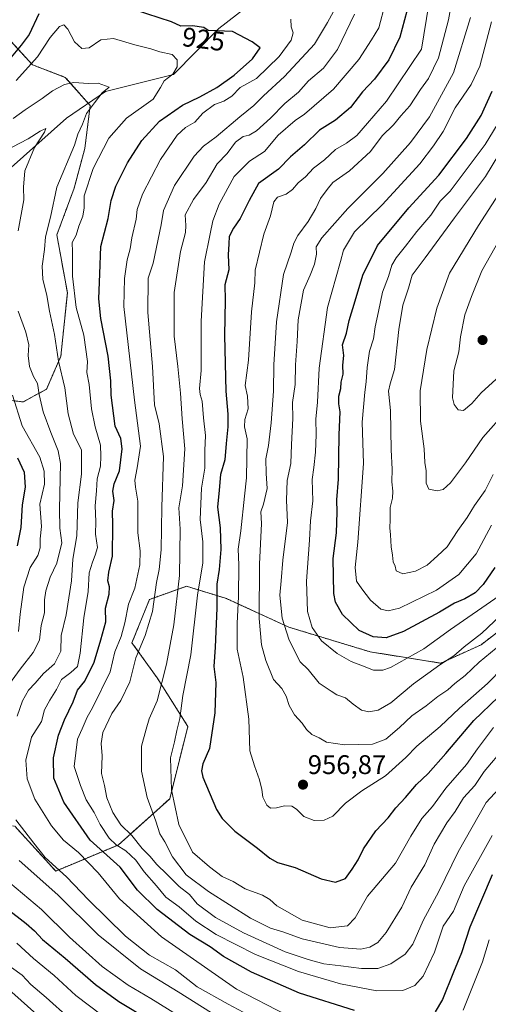
# Model space of a CAD drawing. Units: metres. Extents: x 668737 to 672182, y 4735122 to 4737520.
# Drawn here: x 671037 to 671211, y 4735313 to 4735679 of the extents above; entities that cross this region are included whole.
import ezdxf
from ezdxf.enums import TextEntityAlignment as Align

# ---------------------------------------------------------------- set-up
doc = ezdxf.new("R2010")
doc.units = ezdxf.units.M
doc.header["$MEASUREMENT"] = 0
doc.linetypes.add('TRAZOS', pattern=[0.75, 0.5, -0.25])
for name, color, linetype, lineweight in [('Arbolado forestal', 92, 'TRAZOS', 0), ('Arbolado forestal CxS', 92, 'Continuous', 0), ('Carátula', 7, 'Continuous', 5), ('Corriente natural lineal', 142, 'Continuous', 13), ('Curva de nivel maestra', 36, 'Continuous', 30), ('Curva de nivel normal', 36, 'Continuous', 0), ('Punto de cota en terreno', 7, 'Continuous', 0), ('Rótulo de curva de nivel directora', 19, 'Continuous', 0), ('Rótulo de punto de cota en terreno', 19, 'Continuous', 0)]:
    doc.layers.add(name, color=color, linetype=linetype, lineweight=lineweight)
doc.styles.add('Arial', font='txt', dxfattribs={"height": 0.2})

# ---------------------------------------------------------------- blocks, each defined once
blk = doc.blocks.new('*U153')
at = {"layer": 'Arbolado forestal CxS', "color": 92, "linetype": 'Continuous', "lineweight": 0}
for points in [[(671035.17, 4735378.87, 914.07), (671050.33, 4735362.23, 914), (671073.52, 4735371.9, 929.99), (671092.65, 4735389.07, 944.37), (671099.38, 4735415.98, 946.56), (671087.98, 4735434.02, 938.83), (671078.65, 4735447.05, 933.26), (671085.11, 4735463.15, 934.07), (671092.79, 4735465.89, 937.77), (671098.92, 4735468.07, 941.98), (671113.69, 4735463.48, 952.04), (671136.91, 4735452.83, 965.53), (671167.08, 4735443.68, 972.52), (671193.27, 4735439.47, 965.05), (671208.29, 4735446.33, 962.96), (671228.11, 4735461.62, 960.85)], [(671033.76, 4735670.47, 926.89), (671041.67, 4735661.84, 919.6), (671053.9, 4735657.17, 915.72), (671063.14, 4735646.68, 914.51), (671061.13, 4735630.73, 916.86), (671057.17, 4735615.98, 917.54), (671050.76, 4735598.61, 916.88), (671054.65, 4735577.13, 918.75), (671052.25, 4735553.54, 915.51), (671046.94, 4735541.29, 911.4), (671038.2, 4735536.55, 906.63), (671029.91, 4735537.54, 902)]]:
    blk.add_polyline3d(points, dxfattribs=at)
blk = doc.blocks.new('*U160')
at = {"layer": 'Curva de nivel normal', "color": 36, "linetype": 'Continuous', "lineweight": 0}
blk.add_polyline3d([(671030.6, 4735320.27, 885), (671046.8, 4735305.77, 885)], dxfattribs=at)
blk = doc.blocks.new('*U168')
at = {"layer": 'Curva de nivel normal', "color": 36, "linetype": 'Continuous', "lineweight": 0}
blk.add_polyline3d([(671035.85, 4735335.47, 895), (671042.05, 4735329.74, 895), (671049.76, 4735323.42, 895), (671057.79, 4735316.01, 895), (671067.4, 4735308.66, 895)], dxfattribs=at)
blk = doc.blocks.new('*U174')
at = {"layer": 'Curva de nivel normal', "color": 36, "linetype": 'Continuous', "lineweight": 0}
for points in [[(671034.3, 4735539.12, 905), (671037.86, 4735527.7, 905), (671044.44, 4735515.98, 905), (671046.02, 4735510.85, 905), (671046.13, 4735505.95, 905), (671044.47, 4735498.62, 905), (671045.07, 4735490.23, 905), (671044.52, 4735485.7, 905), (671044.51, 4735482.36, 905), (671043.74, 4735479.51, 905), (671040.89, 4735475.08, 905), (671038.55, 4735467.66, 905), (671037.13, 4735457.73, 905), (671036.56, 4735451.28, 905)], [(671033.34, 4735357.85, 905), (671045.08, 4735347.92, 905), (671055.46, 4735337.64, 905), (671067.55, 4735326.76, 905), (671077.23, 4735319.77, 905), (671085.59, 4735314.83, 905), (671099.01, 4735306.54, 905)]]:
    blk.add_polyline3d(points, dxfattribs=at)
blk = doc.blocks.new('*U181')
at = {"layer": 'Curva de nivel normal', "color": 36, "linetype": 'Continuous', "lineweight": 0}
blk.add_polyline3d([(671172.64, 4735684.45, 945), (671170.29, 4735675.54, 945), (671167.58, 4735671.1, 945), (671162.82, 4735663.79, 945), (671153.41, 4735652.75, 945), (671142.74, 4735643.46, 945), (671139.23, 4735641.17, 945), (671132.9, 4735635.72, 945), (671127.9, 4735629.59, 945), (671122.31, 4735625.96, 945), (671116.56, 4735620.32, 945), (671111, 4735610.09, 945), (671108.61, 4735603.88, 945), (671107.71, 4735599.01, 945), (671105.52, 4735588.66, 945), (671104.3, 4735566.54, 945), (671104.36, 4735548.22, 945), (671103.74, 4735541.5, 945), (671103.93, 4735539.31, 945), (671104.74, 4735536.78, 945), (671105.2, 4735530.58, 945), (671105.9, 4735524.05, 945), (671105.66, 4735518.51, 945), (671105.67, 4735511.94, 945), (671104.5, 4735504.47, 945), (671103.91, 4735492.89, 945), (671104.9, 4735484.52, 945), (671104.98, 4735476.71, 945), (671102.92, 4735464.69, 945), (671100.48, 4735442.55, 945), (671097.57, 4735427.4, 945), (671096.36, 4735418.86, 945), (671095.34, 4735414.51, 945), (671094.47, 4735410.26, 945), (671092.96, 4735404.28, 945), (671093.32, 4735392.44, 945), (671095.99, 4735379.49, 945), (671101.06, 4735369.3, 945), (671107.38, 4735363.82, 945), (671112.13, 4735360.21, 945), (671116.18, 4735358.4, 945), (671120.7, 4735355.61, 945), (671127.13, 4735353.21, 945), (671129.79, 4735351.71, 945), (671132.45, 4735349.35, 945), (671141.8, 4735343.99, 945), (671152.17, 4735341.14, 945), (671158.72, 4735341.86, 945), (671161.47, 4735344.78, 945), (671166.05, 4735352.89, 945), (671176.49, 4735365.12, 945), (671182.17, 4735375.16, 945), (671186.22, 4735381.75, 945), (671190.25, 4735386.27, 945), (671195.23, 4735393.05, 945), (671202.89, 4735401.81, 945), (671206.88, 4735407.69, 945), (671212.87, 4735415.55, 945)], dxfattribs=at)
blk = doc.blocks.new('*U187')
at = {"layer": 'Curva de nivel normal', "color": 36, "linetype": 'Continuous', "lineweight": 0}
blk.add_polyline3d([(671220.82, 4735623.05, 990), (671207.3, 4735602.09, 990), (671196.59, 4735584.36, 990), (671191.84, 4735571.39, 990), (671188.12, 4735556.06, 990), (671185.7, 4735540.73, 990), (671185.75, 4735529.4, 990), (671187.11, 4735519.06, 990), (671187.38, 4735514.02, 990), (671187.82, 4735510.9, 990), (671187.88, 4735506.4, 990), (671188.82, 4735504.17, 990), (671191.9, 4735503.53, 990), (671194.23, 4735504.01, 990), (671196.96, 4735506.52, 990), (671202.48, 4735513.9, 990), (671208.95, 4735523.39, 990), (671217.65, 4735533.24, 990)], dxfattribs=at)
blk = doc.blocks.new('*U194')
at = {"layer": 'Curva de nivel normal', "color": 36, "linetype": 'Continuous', "lineweight": 0}
for points in [[(671108.13, 4735309.54, 910), (671095.77, 4735317.39, 910), (671081.86, 4735325.88, 910), (671066.1, 4735338.49, 910), (671051.12, 4735353.44, 910), (671036.76, 4735366.16, 910)], [(671030.24, 4735427.74, 910), (671037.1, 4735437.24, 910), (671041.92, 4735443.41, 910), (671044.37, 4735448.07, 910), (671044.96, 4735453.45, 910), (671046.11, 4735458.21, 910), (671046.2, 4735462.98, 910), (671046.68, 4735466.36, 910), (671048.27, 4735471.4, 910), (671050.7, 4735476.59, 910), (671052.65, 4735484.17, 910), (671051.86, 4735489.59, 910), (671051.74, 4735496.73, 910), (671052.11, 4735513.7, 910), (671051.22, 4735518.39, 910), (671048.52, 4735525.16, 910), (671045.7, 4735532.9, 910), (671044.23, 4735539.28, 910), (671043.55, 4735543.38, 910), (671042.12, 4735546.02, 910), (671040.55, 4735549.74, 910), (671040.1, 4735553.77, 910), (671040.29, 4735557.82, 910), (671039.21, 4735562.46, 910), (671036.44, 4735570.33, 910)], [(671036.39, 4735600.15, 910), (671038.54, 4735611.67, 910), (671038.41, 4735616.41, 910), (671038.84, 4735622.42, 910), (671042.45, 4735631.16, 910), (671046.21, 4735636.84, 910), (671046.6, 4735638.13, 910), (671044.58, 4735637.22, 910), (671040.11, 4735634.35, 910), (671034.15, 4735631.24, 910)]]:
    blk.add_polyline3d(points, dxfattribs=at)
blk = doc.blocks.new('*U195')
at = {"layer": 'Curva de nivel normal', "color": 36, "linetype": 'Continuous', "lineweight": 0}
blk.add_polyline3d([(671154.19, 4735683.04, 935), (671151.28, 4735677.56, 935), (671146.39, 4735669.51, 935), (671135.28, 4735657.52, 935), (671127.43, 4735650.28, 935), (671123.89, 4735646.69, 935), (671118.71, 4735642.54, 935), (671109.86, 4735635.04, 935), (671105.18, 4735631.6, 935), (671101.75, 4735627.94, 935), (671094.47, 4735617.02, 935), (671090.34, 4735607.68, 935), (671089.48, 4735602.39, 935), (671086.47, 4735588.15, 935), (671084.62, 4735582.5, 935), (671084.48, 4735569.79, 935), (671086.22, 4735549.66, 935), (671087.02, 4735535.46, 935), (671088.69, 4735528.4, 935), (671090.32, 4735516.26, 935), (671089.71, 4735497.5, 935), (671089.51, 4735481.59, 935), (671088.78, 4735474.32, 935), (671087.74, 4735469.44, 935), (671086.23, 4735458.66, 935), (671083.59, 4735449.74, 935), (671080.12, 4735441.48, 935), (671077.81, 4735432.56, 935), (671074.45, 4735425.64, 935), (671071.22, 4735420.76, 935), (671067.84, 4735413.67, 935), (671067.22, 4735409.56, 935), (671067.63, 4735405.07, 935), (671067.31, 4735398.48, 935), (671068.41, 4735394.03, 935), (671069.31, 4735389.48, 935), (671071.53, 4735383.99, 935), (671074.52, 4735379.41, 935), (671078.59, 4735375.38, 935), (671082.42, 4735370.62, 935), (671085.38, 4735367.66, 935), (671087.8, 4735364.75, 935), (671091.76, 4735360.95, 935), (671096.16, 4735356.42, 935), (671100.01, 4735353.48, 935), (671102.83, 4735350.08, 935), (671109.64, 4735344.99, 935), (671120.09, 4735339.27, 935), (671135.48, 4735332.21, 935), (671144.04, 4735329.4, 935), (671149.9, 4735327.71, 935), (671156.17, 4735327.01, 935), (671163.83, 4735325.98, 935), (671169.97, 4735326.07, 935), (671174.71, 4735327.8, 935), (671180.13, 4735331.34, 935), (671182.95, 4735335.09, 935), (671186.73, 4735343.79, 935), (671192.56, 4735354.59, 935), (671199.8, 4735369.41, 935), (671210.15, 4735387.74, 935), (671225.99, 4735404.74, 935)], dxfattribs=at)
blk = doc.blocks.new('*U197')
at = {"layer": 'Curva de nivel normal', "color": 36, "linetype": 'Continuous', "lineweight": 0}
blk.add_polyline3d([(671137.6, 4735678.81, 930), (671137.7, 4735675.92, 930), (671138.46, 4735673.71, 930), (671137.78, 4735671.02, 930), (671133.26, 4735664.87, 930), (671124.9, 4735656.75, 930), (671118.83, 4735653.36, 930), (671115.7, 4735650.14, 930), (671112.74, 4735648.38, 930), (671109.31, 4735647.13, 930), (671104.91, 4735643.8, 930), (671101.93, 4735640.56, 930), (671098.57, 4735638.57, 930), (671095.44, 4735635.63, 930), (671089.23, 4735626.58, 930), (671082.56, 4735613.74, 930), (671080.52, 4735608.11, 930), (671080.23, 4735604.52, 930), (671078.64, 4735597.5, 930), (671077.92, 4735593.44, 930), (671076.82, 4735589.3, 930), (671075.88, 4735582.43, 930), (671075.64, 4735571.98, 930), (671079.64, 4735537.16, 930), (671081.86, 4735520.14, 930), (671080.58, 4735512.07, 930), (671079.72, 4735507.54, 930), (671079.92, 4735504.92, 930), (671080.85, 4735499.68, 930), (671080.86, 4735487.85, 930), (671081.66, 4735481.23, 930), (671081.6, 4735476.06, 930), (671079.67, 4735467.37, 930), (671077.37, 4735461.38, 930), (671076.03, 4735454.4, 930), (671074.57, 4735449.41, 930), (671072.24, 4735443.63, 930), (671070.54, 4735436.31, 930), (671063.99, 4735422.9, 930), (671061.97, 4735419.44, 930), (671060.14, 4735415.03, 930), (671058.43, 4735411.26, 930), (671057.85, 4735406.21, 930), (671057.12, 4735401.05, 930), (671059.5, 4735394.01, 930), (671061.63, 4735388.66, 930), (671064.63, 4735383.92, 930), (671066.82, 4735379.47, 930), (671070.14, 4735374.46, 930), (671072.8, 4735371.92, 930), (671076.42, 4735369.69, 930), (671080.02, 4735366.25, 930), (671083.21, 4735361.93, 930), (671087.74, 4735356.72, 930), (671091.24, 4735352.53, 930), (671096.14, 4735348.98, 930), (671102.41, 4735343.65, 930), (671109.86, 4735338.65, 930), (671124.56, 4735331.19, 930), (671140.43, 4735324.94, 930), (671156.02, 4735320.26, 930), (671169.56, 4735317.7, 930), (671179.19, 4735317.87, 930), (671183.72, 4735319.74, 930), (671186.72, 4735323.16, 930), (671190.96, 4735332.1, 930), (671194.12, 4735341.75, 930), (671198.07, 4735347.32, 930), (671201.99, 4735356.79, 930), (671212.42, 4735375.41, 930)], dxfattribs=at)
blk = doc.blocks.new('*U199')
at = {"layer": 'Curva de nivel normal', "color": 36, "linetype": 'Continuous', "lineweight": 0}
blk.add_polyline3d([(671213.8, 4735544.98, 995), (671208.33, 4735539.96, 995), (671204.85, 4735535.92, 995), (671201.72, 4735533.42, 995), (671199.74, 4735533.6, 995), (671198.22, 4735535.65, 995), (671197.6, 4735538.06, 995), (671198.17, 4735548.09, 995), (671199.95, 4735555.18, 995), (671200.65, 4735560.7, 995), (671202.2, 4735568.87, 995), (671204.67, 4735575.67, 995), (671208.48, 4735585.32, 995), (671220.27, 4735606.13, 995)], dxfattribs=at)
blk = doc.blocks.new('*U201')
at = {"layer": 'Curva de nivel normal', "color": 36, "linetype": 'Continuous', "lineweight": 0}
for points in [[(671211.23, 4735336.72, 920), (671208.73, 4735328.44, 920), (671201.58, 4735310.58, 920)], [(671136.17, 4735308.69, 920), (671117.46, 4735318.32, 920), (671089.55, 4735337.73, 920), (671074.06, 4735351.91, 920), (671066.1, 4735361.61, 920), (671058.74, 4735369.13, 920), (671053.23, 4735373.75, 920), (671048.71, 4735379.07, 920), (671042.52, 4735388.94, 920), (671039.68, 4735396.53, 920), (671039.25, 4735403.4, 920), (671041.39, 4735412.03, 920), (671045.02, 4735417.74, 920), (671046.17, 4735422.18, 920), (671048.17, 4735425.77, 920), (671050.58, 4735429.71, 920), (671052.43, 4735433.46, 920), (671055.92, 4735436.03, 920), (671058.38, 4735438.27, 920), (671059.44, 4735443.21, 920), (671060.74, 4735456.35, 920), (671062.38, 4735466.14, 920), (671062.73, 4735473.08, 920), (671064.02, 4735477.04, 920), (671064.98, 4735479.66, 920), (671065.85, 4735482.5, 920), (671065.14, 4735487.42, 920), (671065.27, 4735492.12, 920), (671064.96, 4735497.96, 920), (671065.53, 4735503.46, 920), (671065.76, 4735507.93, 920), (671067.01, 4735512.65, 920), (671067.13, 4735516.41, 920), (671066.93, 4735520.52, 920), (671064.94, 4735527.27, 920), (671063.6, 4735534.01, 920), (671062.78, 4735543.04, 920), (671061.93, 4735547.53, 920), (671062.07, 4735551.53, 920), (671060.71, 4735561.31, 920), (671057.92, 4735571.61, 920), (671056.5, 4735583.28, 920), (671056.54, 4735592.39, 920), (671056.48, 4735595.84, 920), (671057.92, 4735598.55, 920), (671058.9, 4735601.84, 920), (671060.39, 4735605.53, 920), (671060.87, 4735608.63, 920), (671060.91, 4735613.1, 920), (671064.2, 4735623.35, 920), (671070.02, 4735634.62, 920), (671076.67, 4735642.04, 920), (671086.53, 4735649.04, 920), (671089.2, 4735653.38, 920), (671090.54, 4735655.82, 920), (671093.75, 4735658.37, 920), (671095.37, 4735661.04, 920), (671095.43, 4735663.63, 920), (671093.61, 4735665.65, 920), (671088.95, 4735666.66, 920), (671085.6, 4735667.73, 920), (671079.68, 4735669.21, 920), (671071.84, 4735671.64, 920), (671067.08, 4735671.1, 920), (671062.73, 4735668.15, 920), (671059.98, 4735667.89, 920), (671057.28, 4735670.4, 920), (671054.78, 4735675.08, 920), (671053.36, 4735676.67, 920), (671051.76, 4735676.03, 920), (671048.24, 4735671.92, 920), (671043.6, 4735664.78, 920), (671035.69, 4735656.01, 920)]]:
    blk.add_polyline3d(points, dxfattribs=at)
blk = doc.blocks.new('*U204')
at = {"layer": 'Curva de nivel normal', "color": 36, "linetype": 'Continuous', "lineweight": 0}
blk.add_polyline3d([(671204.28, 4735679.38, 965), (671198.07, 4735658.9, 965), (671189.09, 4735642.48, 965), (671182, 4735632.9, 965), (671171.73, 4735621.47, 965), (671158.79, 4735608.39, 965), (671149.18, 4735597.59, 965), (671147.08, 4735594.18, 965), (671147.12, 4735591.5, 965), (671146.41, 4735587.72, 965), (671144.74, 4735583.72, 965), (671142.35, 4735578.05, 965), (671140.39, 4735567.05, 965), (671139.98, 4735559.05, 965), (671139.32, 4735550.3, 965), (671139.26, 4735543.05, 965), (671138.18, 4735536.31, 965), (671138.35, 4735530.4, 965), (671137.93, 4735520.73, 965), (671137.59, 4735513.73, 965), (671136.24, 4735507.4, 965), (671136.02, 4735500.06, 965), (671136.44, 4735491.73, 965), (671134.65, 4735477.73, 965), (671134.04, 4735470.05, 965), (671133.59, 4735464.73, 965), (671134.44, 4735456.16, 965), (671136.9, 4735448.42, 965), (671139.72, 4735442.56, 965), (671141.05, 4735439.95, 965), (671144.02, 4735437.09, 965), (671148.2, 4735432.1, 965), (671152.57, 4735429.08, 965), (671154.74, 4735427.76, 965), (671157.96, 4735426.54, 965), (671160.82, 4735424.18, 965), (671163.9, 4735421.98, 965), (671166.52, 4735421.33, 965), (671170.06, 4735421.98, 965), (671174.76, 4735424.74, 965), (671183.14, 4735431.76, 965), (671192.97, 4735438.83, 965), (671198.18, 4735442.21, 965), (671202.02, 4735445.59, 965), (671208.5, 4735450.67, 965), (671222.56, 4735463.88, 965)], dxfattribs=at)
blk = doc.blocks.new('*U209')
at = {"layer": 'Curva de nivel normal', "color": 36, "linetype": 'Continuous', "lineweight": 0}
blk.add_polyline3d([(671215.95, 4735642.38, 980), (671209.73, 4735632.16, 980), (671196.83, 4735614.83, 980), (671193.1, 4735611.1, 980), (671189.64, 4735605.91, 980), (671184.36, 4735599.86, 980), (671180.18, 4735594.41, 980), (671176.7, 4735590.14, 980), (671175.17, 4735587.32, 980), (671173.9, 4735583.13, 980), (671171.63, 4735577.32, 980), (671170.22, 4735570.13, 980), (671168.94, 4735564.42, 980), (671168.28, 4735560.02, 980), (671166.85, 4735555.36, 980), (671165.91, 4735549.39, 980), (671165.65, 4735544.08, 980), (671165.06, 4735540.17, 980), (671164.14, 4735529.06, 980), (671164.6, 4735513.73, 980), (671162.47, 4735484.4, 980), (671161.52, 4735475.02, 980), (671162.04, 4735469.96, 980), (671163.92, 4735467.14, 980), (671167.26, 4735462.86, 980), (671171.07, 4735459.57, 980), (671173.82, 4735458.98, 980), (671177.94, 4735459.89, 980), (671191.76, 4735466.62, 980), (671199.99, 4735472.43, 980), (671206.47, 4735480.12, 980), (671212.17, 4735490.73, 980)], dxfattribs=at)
blk = doc.blocks.new('*U213')
at = {"layer": 'Curva de nivel normal', "color": 36, "linetype": 'Continuous', "lineweight": 0}
blk.add_polyline3d([(671212.15, 4735677.85, 970), (671207.75, 4735661.27, 970), (671204.61, 4735654.52, 970), (671198.63, 4735645.78, 970), (671194.19, 4735637, 970), (671190.56, 4735631.71, 970), (671185.56, 4735625.01, 970), (671171.56, 4735609.82, 970), (671161.28, 4735599.8, 970), (671157.15, 4735592.93, 970), (671156.12, 4735588.74, 970), (671151.24, 4735571.69, 970), (671148.14, 4735549.06, 970), (671147.56, 4735536.47, 970), (671146.96, 4735530.19, 970), (671147.07, 4735524.46, 970), (671146.84, 4735517.9, 970), (671146.17, 4735512.22, 970), (671145.51, 4735507.68, 970), (671145.73, 4735499.84, 970), (671144.9, 4735492.38, 970), (671144.6, 4735485.2, 970), (671143.46, 4735469.92, 970), (671143.82, 4735458.7, 970), (671145.5, 4735452.76, 970), (671148.96, 4735447.8, 970), (671154.84, 4735443.01, 970), (671160.06, 4735440.04, 970), (671164.24, 4735438.5, 970), (671168.32, 4735436.86, 970), (671171.79, 4735436.83, 970), (671174.58, 4735437.81, 970), (671187, 4735444.82, 970), (671196.94, 4735452.04, 970), (671214.91, 4735464.53, 970)], dxfattribs=at)
blk = doc.blocks.new('*U217')
at = {"layer": 'Curva de nivel normal', "color": 36, "linetype": 'Continuous', "lineweight": 0}
blk.add_polyline3d([(671200.34, 4735701.55, 960), (671196.17, 4735678.5, 960), (671192.44, 4735664.38, 960), (671188.72, 4735656.71, 960), (671185.82, 4735652.71, 960), (671181.85, 4735646.58, 960), (671178.47, 4735642.85, 960), (671175.73, 4735639.49, 960), (671171.57, 4735635.41, 960), (671167.21, 4735629.61, 960), (671159.46, 4735622.44, 960), (671153.24, 4735618.05, 960), (671151.13, 4735615.46, 960), (671148.62, 4735612.18, 960), (671146.91, 4735608.45, 960), (671144.04, 4735603.55, 960), (671140.2, 4735598.39, 960), (671138.7, 4735595.56, 960), (671137.71, 4735592.16, 960), (671134.84, 4735583.88, 960), (671132.26, 4735566.28, 960), (671131.3, 4735550.32, 960), (671131.17, 4735540.54, 960), (671130.33, 4735528.73, 960), (671129.34, 4735520.4, 960), (671128.38, 4735515.4, 960), (671128.46, 4735509.9, 960), (671128.8, 4735504.42, 960), (671127.48, 4735498.57, 960), (671126.51, 4735495.73, 960), (671126.73, 4735491.4, 960), (671125.96, 4735476.3, 960), (671125.82, 4735456.08, 960), (671126.7, 4735446.3, 960), (671128.31, 4735440.51, 960), (671131.21, 4735433.43, 960), (671134.33, 4735430.04, 960), (671135.94, 4735427.26, 960), (671136.95, 4735423.78, 960), (671138.97, 4735420.26, 960), (671141.81, 4735417.12, 960), (671143.39, 4735414.77, 960), (671145.45, 4735412.96, 960), (671148.16, 4735411.72, 960), (671150.92, 4735410.16, 960), (671157.49, 4735409.15, 960), (671167.93, 4735409.43, 960), (671172.85, 4735411.2, 960), (671178.02, 4735415.59, 960), (671182.6, 4735419.9, 960), (671187.9, 4735423.59, 960), (671192.23, 4735427.13, 960), (671195.9, 4735429.54, 960), (671198.56, 4735431.91, 960), (671202.37, 4735434.88, 960), (671207.5, 4735439.85, 960), (671213.86, 4735445.07, 960)], dxfattribs=at)
blk = doc.blocks.new('*U220')
at = {"layer": 'Curva de nivel normal', "color": 36, "linetype": 'Continuous', "lineweight": 0}
blk.add_polyline3d([(671212.79, 4735509.61, 985), (671209.83, 4735503.62, 985), (671205.79, 4735498.06, 985), (671203.13, 4735493.65, 985), (671199.66, 4735488.76, 985), (671195.61, 4735482.65, 985), (671192.1, 4735479.36, 985), (671188.21, 4735475.9, 985), (671183.88, 4735473.68, 985), (671179.15, 4735472.65, 985), (671176.7, 4735473.8, 985), (671176.36, 4735475.58, 985), (671175.58, 4735477.12, 985), (671175.36, 4735479.66, 985), (671174.86, 4735482.72, 985), (671174.67, 4735487.14, 985), (671174.38, 4735489.81, 985), (671174.52, 4735492.7, 985), (671174.44, 4735497.28, 985), (671175.32, 4735500.82, 985), (671175.53, 4735503.37, 985), (671175.17, 4735506.8, 985), (671175.22, 4735511.6, 985), (671174.85, 4735518.73, 985), (671174.57, 4735533.37, 985), (671173.9, 4735540.55, 985), (671174.46, 4735543.29, 985), (671176.15, 4735548.64, 985), (671177.7, 4735563.52, 985), (671179.26, 4735572.5, 985), (671181.28, 4735578.8, 985), (671182.64, 4735583.62, 985), (671187.53, 4735590.05, 985), (671198.4, 4735604.96, 985), (671209.86, 4735620.28, 985), (671220.14, 4735637.32, 985)], dxfattribs=at)
blk = doc.blocks.new('*U221')
at = {"layer": 'Curva de nivel normal', "color": 36, "linetype": 'Continuous', "lineweight": 0}
for points in [[(671034.52, 4735641.9, 915), (671038.98, 4735645.14, 915), (671045.31, 4735649.28, 915), (671049.09, 4735652.11, 915), (671053.62, 4735654.57, 915), (671057.08, 4735655.22, 915), (671062.52, 4735654.94, 915), (671066.08, 4735654.98, 915), (671070.21, 4735653.47, 915), (671067.6, 4735651.38, 915), (671064.72, 4735647.71, 915), (671061.75, 4735643.71, 915), (671060.22, 4735639.71, 915), (671058.5, 4735636.02, 915), (671057.28, 4735631.97, 915), (671050.74, 4735616.42, 915), (671048.39, 4735605.2, 915), (671046.5, 4735597.95, 915), (671046.12, 4735593.14, 915), (671045.24, 4735587.02, 915), (671045.5, 4735582.13, 915), (671047, 4735576.11, 915), (671048, 4735570.32, 915), (671049.88, 4735561.62, 915), (671051.41, 4735551.72, 915), (671053.67, 4735541.73, 915), (671054.96, 4735532.11, 915), (671056.93, 4735524.57, 915), (671059.95, 4735518.77, 915), (671059.96, 4735509.73, 915), (671058.53, 4735499.06, 915), (671058.11, 4735486.73, 915), (671056.71, 4735478.06, 915), (671056.2, 4735470.06, 915), (671054.16, 4735457.4, 915), (671052.31, 4735449.74, 915), (671052.23, 4735443.93, 915), (671049.87, 4735439.18, 915), (671045.76, 4735435.6, 915), (671042.7, 4735432.07, 915), (671040.2, 4735429.41, 915), (671037.96, 4735425.49, 915), (671035.97, 4735419.75, 915)], [(671035.54, 4735381.31, 915), (671042.24, 4735372.57, 915), (671046.47, 4735367.26, 915), (671054.38, 4735360.07, 915), (671062.46, 4735351.55, 915), (671076.21, 4735337.97, 915), (671085.14, 4735330.95, 915), (671094.75, 4735325.54, 915), (671102.89, 4735319.17, 915), (671114.34, 4735312.72, 915), (671125.53, 4735306.85, 915)]]:
    blk.add_polyline3d(points, dxfattribs=at)
blk = doc.blocks.new('*U228')
at = {"layer": 'Curva de nivel normal', "color": 36, "linetype": 'Continuous', "lineweight": 0}
blk.add_polyline3d([(671033.88, 4735326.39, 890), (671037.82, 4735323.48, 890), (671041.13, 4735320.01, 890), (671046.75, 4735315.26, 890), (671055.36, 4735307.54, 890)], dxfattribs=at)
blk = doc.blocks.new('*U230')
at = {"layer": 'Curva de nivel normal', "color": 36, "linetype": 'Continuous', "lineweight": 0}
blk.add_polyline3d([(671216.45, 4735437.81, 955), (671210.6, 4735431.9, 955), (671200.19, 4735422.75, 955), (671193.11, 4735415.96, 955), (671184.45, 4735408.59, 955), (671180.37, 4735404.39, 955), (671172.8, 4735397.55, 955), (671164.04, 4735392.07, 955), (671157.93, 4735387.41, 955), (671153.24, 4735382.62, 955), (671150, 4735381.09, 955), (671146.23, 4735381.04, 955), (671142.44, 4735382.51, 955), (671139.74, 4735385.26, 955), (671137.94, 4735386.38, 955), (671135.24, 4735386.49, 955), (671132.34, 4735385.66, 955), (671130.1, 4735385.57, 955), (671128.67, 4735386.73, 955), (671127.25, 4735389.63, 955), (671126.84, 4735392.57, 955), (671125.96, 4735396.14, 955), (671124.14, 4735401.35, 955), (671122.45, 4735406.91, 955), (671122.04, 4735418.67, 955), (671119.97, 4735434.28, 955), (671117.72, 4735444.64, 955), (671117.65, 4735449.35, 955), (671117.7, 4735454.19, 955), (671118.2, 4735464.28, 955), (671118.28, 4735476.06, 955), (671118.05, 4735481.88, 955), (671119.1, 4735488.65, 955), (671120.38, 4735501.54, 955), (671121.14, 4735508.4, 955), (671121.38, 4735522.78, 955), (671120.36, 4735527.32, 955), (671120.52, 4735530.06, 955), (671121.81, 4735533.96, 955), (671121.48, 4735538.65, 955), (671120.72, 4735542.61, 955), (671121.91, 4735552.08, 955), (671122.99, 4735570.06, 955), (671124.28, 4735580.81, 955), (671124.32, 4735585.57, 955), (671127.65, 4735598.9, 955), (671130.13, 4735605.72, 955), (671131.26, 4735610.87, 955), (671132.73, 4735612.67, 955), (671135.9, 4735613.78, 955), (671138.23, 4735615.46, 955), (671140.36, 4735618.02, 955), (671143.01, 4735620.15, 955), (671146.08, 4735623.45, 955), (671150.16, 4735626.5, 955), (671154.23, 4735630.36, 955), (671158.23, 4735632.74, 955), (671162.12, 4735635.55, 955), (671166.14, 4735640.12, 955), (671173.1, 4735648.26, 955), (671186.12, 4735667.6, 955), (671191.62, 4735701.2, 955)], dxfattribs=at)
blk = doc.blocks.new('*U231')
at = {"layer": 'Curva de nivel normal', "color": 36, "linetype": 'Continuous', "lineweight": 0}
blk.add_polyline3d([(671161.24, 4735680.71, 940), (671155, 4735667.5, 940), (671149.8, 4735660.52, 940), (671144.2, 4735655.83, 940), (671140.45, 4735651.71, 940), (671135.34, 4735647.42, 940), (671130.06, 4735642.05, 940), (671124.9, 4735637.35, 940), (671122.19, 4735635.74, 940), (671119.87, 4735635.2, 940), (671117.05, 4735633.12, 940), (671114.04, 4735628.9, 940), (671110.27, 4735624.99, 940), (671106.19, 4735618.09, 940), (671101.46, 4735611.72, 940), (671098.38, 4735606.05, 940), (671098.68, 4735602.14, 940), (671098.46, 4735599.49, 940), (671096.64, 4735592.45, 940), (671094.34, 4735577.18, 940), (671094.31, 4735560.98, 940), (671095.66, 4735549.72, 940), (671096.7, 4735539.86, 940), (671097.26, 4735530.32, 940), (671098.21, 4735519.14, 940), (671097.41, 4735505.34, 940), (671096.03, 4735497.22, 940), (671096.49, 4735489.27, 940), (671096.27, 4735471.99, 940), (671094.16, 4735453.77, 940), (671091.46, 4735439.14, 940), (671087.94, 4735425.44, 940), (671084.97, 4735418.8, 940), (671083.86, 4735415, 940), (671082.19, 4735408.68, 940), (671082.16, 4735399.33, 940), (671084.33, 4735389.52, 940), (671087.53, 4735380.7, 940), (671089.04, 4735376.07, 940), (671090.86, 4735373.08, 940), (671093.74, 4735367.5, 940), (671098.78, 4735360.79, 940), (671107.06, 4735354.57, 940), (671122.68, 4735344.7, 940), (671130.11, 4735340.99, 940), (671134.62, 4735339.64, 940), (671141.83, 4735337.02, 940), (671155.7, 4735333.77, 940), (671163.55, 4735333.19, 940), (671166.95, 4735333.96, 940), (671169.96, 4735335.72, 940), (671173.03, 4735339.41, 940), (671178.87, 4735348.75, 940), (671182.26, 4735356.28, 940), (671187.41, 4735364.54, 940), (671190.86, 4735372.22, 940), (671195.6, 4735380.19, 940), (671198.61, 4735384.35, 940), (671201.73, 4735389.41, 940), (671205.92, 4735394.07, 940), (671209.41, 4735399.16, 940), (671216.95, 4735408.12, 940)], dxfattribs=at)
blk = doc.blocks.new('*U246')
at = {"layer": 'Curva de nivel maestra', "color": 36, "linetype": 'Continuous', "lineweight": 30}
for points in [[(671036.09, 4735515.82, 900), (671038.62, 4735510.42, 900), (671039.03, 4735504.85, 900), (671037.82, 4735498.3, 900), (671037.41, 4735489.85, 900), (671035.98, 4735483.12, 900)], [(671032.22, 4735348.25, 900), (671039.3, 4735342.76, 900), (671042.48, 4735340, 900), (671045.45, 4735336.74, 900), (671053.85, 4735329.82, 900), (671065.14, 4735320.03, 900), (671073.74, 4735313.76, 900), (671085.25, 4735306.76, 900)]]:
    blk.add_polyline3d(points, dxfattribs=at)
blk = doc.blocks.new('*U248')
at = {"layer": 'Curva de nivel maestra', "color": 36, "linetype": 'Continuous', "lineweight": 30}
blk.add_polyline3d([(671180.72, 4735681.71, 950), (671178.06, 4735672.04, 950), (671173.97, 4735663.71, 950), (671168.69, 4735656.48, 950), (671164.22, 4735651.77, 950), (671159.72, 4735646.01, 950), (671154.18, 4735641.24, 950), (671148.3, 4735637.5, 950), (671142.64, 4735632.11, 950), (671137.5, 4735627.63, 950), (671133.03, 4735623.06, 950), (671125.6, 4735617.73, 950), (671122.1, 4735611.41, 950), (671118.86, 4735604.67, 950), (671116.3, 4735601.18, 950), (671114.68, 4735598.03, 950), (671114.61, 4735595.35, 950), (671114.33, 4735591.21, 950), (671114.55, 4735585.68, 950), (671113.16, 4735580.05, 950), (671113.26, 4735574.39, 950), (671112.94, 4735561.25, 950), (671113.44, 4735540.52, 950), (671114.19, 4735532, 950), (671114.21, 4735527.29, 950), (671113.62, 4735521.08, 950), (671113.06, 4735515.08, 950), (671111.52, 4735509.6, 950), (671111.04, 4735503.73, 950), (671110.44, 4735497.4, 950), (671111.41, 4735489.73, 950), (671111.68, 4735481.73, 950), (671111, 4735474.32, 950), (671110.11, 4735468.78, 950), (671110.12, 4735459.88, 950), (671109.56, 4735445.37, 950), (671109.09, 4735438.26, 950), (671109.74, 4735432.32, 950), (671109.44, 4735421.03, 950), (671107.45, 4735407.74, 950), (671104.9, 4735402.01, 950), (671104.42, 4735399.51, 950), (671104.99, 4735397.12, 950), (671109.97, 4735385.04, 950), (671112.07, 4735381.81, 950), (671116.85, 4735377.05, 950), (671125.23, 4735370.76, 950), (671129.85, 4735366.96, 950), (671132.72, 4735365.46, 950), (671139.18, 4735363.54, 950), (671148.9, 4735359.35, 950), (671154.23, 4735358.07, 950), (671157.9, 4735359.48, 950), (671160.34, 4735362.9, 950), (671162.59, 4735366.39, 950), (671164.56, 4735370.52, 950), (671169.24, 4735377.12, 950), (671173.78, 4735381.94, 950), (671176.66, 4735385.7, 950), (671180.25, 4735389.56, 950), (671184.23, 4735394.36, 950), (671188.56, 4735398.44, 950), (671195.23, 4735405.87, 950), (671205.56, 4735418.21, 950), (671214.55, 4735426.87, 950)], dxfattribs=at)
blk = doc.blocks.new('*U249')
at = {"layer": 'Curva de nivel maestra', "color": 36, "linetype": 'Continuous', "lineweight": 30}
for points in [[(671212.31, 4735360.81, 925), (671204.1, 4735341.37, 925), (671201.04, 4735331.86, 925), (671198, 4735324.68, 925), (671193.91, 4735314.54, 925), (671191.24, 4735309.88, 925)], [(671161.23, 4735310.43, 925), (671140.78, 4735316.88, 925), (671122.96, 4735324.62, 925), (671112.66, 4735330.46, 925), (671107.63, 4735334.01, 925), (671100.09, 4735338.62, 925), (671087.94, 4735347.96, 925), (671080.67, 4735355.07, 925), (671074.24, 4735363.62, 925), (671063.14, 4735373.74, 925), (671053.33, 4735387.83, 925), (671049.61, 4735396.75, 925), (671049.48, 4735404.24, 925), (671051.36, 4735412.74, 925), (671053.54, 4735418.41, 925), (671056.85, 4735425.07, 925), (671058.42, 4735429.41, 925), (671061.19, 4735432.74, 925), (671064.66, 4735439.87, 925), (671067.11, 4735448.16, 925), (671068.95, 4735454.78, 925), (671068.84, 4735459.95, 925), (671070.12, 4735465.08, 925), (671070.25, 4735467.82, 925), (671069.67, 4735470.01, 925), (671070.05, 4735473.34, 925), (671071.43, 4735479.25, 925), (671071.55, 4735490.9, 925), (671071.4, 4735496, 925), (671072.06, 4735499.89, 925), (671071.59, 4735503.44, 925), (671072.04, 4735506.06, 925), (671074, 4735510.89, 925), (671075, 4735519.15, 925), (671074.45, 4735523.02, 925), (671072.35, 4735527.51, 925), (671070.96, 4735539.06, 925), (671070.84, 4735544.4, 925), (671069.82, 4735553.5, 925), (671067.12, 4735567.6, 925), (671066.37, 4735574.87, 925), (671066.67, 4735584.16, 925), (671067.14, 4735594.25, 925), (671069.82, 4735604.74, 925), (671070.89, 4735611.39, 925), (671072.64, 4735616.72, 925), (671077.02, 4735625.42, 925), (671082.36, 4735633.7, 925), (671088.88, 4735640.83, 925), (671097.38, 4735646.79, 925), (671103.88, 4735649.93, 925), (671110.16, 4735653.36, 925), (671116.57, 4735658, 925), (671123.4, 4735664.02, 925), (671126.2, 4735668.14, 925), (671123.26, 4735670.41, 925), (671115.96, 4735674.2, 925), (671106.99, 4735674.62, 925), (671105.32, 4735675.65, 925), (671101.16, 4735676.35, 925), (671096.73, 4735676.2, 925), (671093.3, 4735677.79, 925), (671079.52, 4735682.31, 925)], [(671044.09, 4735680.72, 925), (671040.47, 4735673.08, 925), (671037.48, 4735669.11, 925), (671033.84, 4735664.61, 925)]]:
    blk.add_polyline3d(points, dxfattribs=at)
blk = doc.blocks.new('5PATER')
at = {"layer": 'Carátula', "linetype": 'Continuous', "lineweight": 5}
h = blk.add_hatch(color=250, dxfattribs=at)
edge = h.paths.add_edge_path()
edge.add_ellipse((0, 0.01), major_axis=(-1.33, -1.34), ratio=0.999422, start_angle=0, end_angle=360)

msp = doc.modelspace()

# ---------------------------------------------------------------- linework, layer by layer
at = {"layer": 'Arbolado forestal', "color": 92, "linetype": 'TRAZOS', "lineweight": 0}
for points in [[(671027.71, 4735680.43, 932.73), (671033.76, 4735670.47, 926.89), (671041.67, 4735661.84, 919.6), (671053.9, 4735657.17, 915.72), (671062.4, 4735647.52, 914.07), (671063.14, 4735646.68, 914.51), (671061.13, 4735630.73, 916.86), (671057.17, 4735615.98, 917.54), (671050.76, 4735598.61, 916.88), (671054.65, 4735577.13, 918.75), (671052.25, 4735553.54, 915.51), (671046.94, 4735541.29, 911.4), (671038.2, 4735536.55, 906.63), (671029.91, 4735537.54, 902), (671020.81, 4735543.59, 897.54), (671012.99, 4735549.68, 894.43), (671008.93, 4735551.54, 894.29), (671001.37, 4735555.01, 896.89), (670987.45, 4735553.27, 904.54), (670978.72, 4735548.53, 906.5), (670970.84, 4735536.82, 906.63), (670874.25, 4735384.25, 875.62), (670872, 4735352.13, 863.23), (670871.94, 4735351.33, 863.04)], [(670963.7, 4735347.39, 870.16), (670971.56, 4735371, 883.82), (670996.47, 4735381.49, 898.31), (671017.44, 4735382.8, 908.8), (671035.17, 4735378.87, 914.07), (671050.33, 4735362.23, 914), (671073.52, 4735371.9, 929.99), (671092.65, 4735389.07, 944.37), (671099.38, 4735415.98, 946.56), (671087.98, 4735434.02, 938.84), (671078.65, 4735447.05, 933.26), (671085.11, 4735463.15, 934.07), (671092.79, 4735465.89, 937.77), (671098.92, 4735468.07, 941.98), (671113.69, 4735463.48, 952.04), (671136.91, 4735452.83, 965.53), (671167.08, 4735443.68, 972.52), (671193.27, 4735439.47, 965.05), (671208.29, 4735446.33, 962.96), (671228.11, 4735461.62, 960.85)]]:
    msp.add_polyline3d(points, dxfattribs=at)
at = {"layer": 'Arbolado forestal CxS', "color": 92, "linetype": 'Continuous', "lineweight": 0}
for points in [[(671029.91, 4735537.54, 902), (671038.2, 4735536.55, 906.63), (671046.94, 4735541.29, 911.4), (671052.25, 4735553.54, 915.51), (671054.65, 4735577.13, 918.75), (671050.76, 4735598.61, 916.88), (671057.17, 4735615.98, 917.54), (671061.13, 4735630.73, 916.86), (671063.14, 4735646.68, 914.51), (671053.9, 4735657.17, 915.72), (671041.67, 4735661.84, 919.6), (671033.76, 4735670.47, 926.89)], [(671228.11, 4735461.62, 960.85), (671208.29, 4735446.33, 962.96), (671193.27, 4735439.47, 965.05), (671167.08, 4735443.68, 972.52), (671136.91, 4735452.83, 965.53), (671113.69, 4735463.48, 952.04), (671098.92, 4735468.07, 941.98), (671092.79, 4735465.89, 937.77), (671085.11, 4735463.15, 934.07), (671078.65, 4735447.05, 933.26), (671087.98, 4735434.02, 938.83), (671099.38, 4735415.98, 946.56), (671092.65, 4735389.07, 944.37), (671073.52, 4735371.9, 929.99), (671050.33, 4735362.23, 914), (671035.17, 4735378.87, 914.07)]]:
    msp.add_polyline3d(points, dxfattribs=at)
at = {"layer": 'Corriente natural lineal', "color": 142, "linetype": 'Continuous', "lineweight": 13}
msp.add_polyline3d([(671216.79, 4735759.9, 958.46), (671204.01, 4735747.12, 951.31), (671174.24, 4735723.6, 942.49), (671158.19, 4735712.84, 936.06), (671140.56, 4735700.55, 932.38), (671126.73, 4735687.67, 930.14), (671110.85, 4735675.31, 925.2), (671094.02, 4735658.27, 919.97), (671068.87, 4735651.97, 915.06), (671054.29, 4735641.95, 912.3), (671032.68, 4735622.7, 908.74), (671025.44, 4735609.92, 905.81), (671018.65, 4735590.25, 903.05), (671009.67, 4735558.05, 896.61), (671007.18, 4735536.18, 890.15), (671003.78, 4735509.93, 886.01), (670999.26, 4735486.84, 882.52), (670992.68, 4735461.74, 880.38), (670976.2, 4735421.73, 881.3), (670958.61, 4735406.69, 875.94), (670925.09, 4735374.61, 868.27), (670907.75, 4735360.55, 865.58)], dxfattribs=at)
at = {"layer": 'Curva de nivel maestra', "color": 36, "linetype": 'Continuous', "lineweight": 30}
msp.add_polyline3d([(671213.38, 4735475.06, 975), (671209.06, 4735468.73, 975), (671206.02, 4735465.65, 975), (671202.24, 4735463.44, 975), (671198.44, 4735461.71, 975), (671192.84, 4735458.41, 975), (671179.41, 4735451.23, 975), (671172.98, 4735448.93, 975), (671168.23, 4735449.32, 975), (671162.94, 4735451.67, 975), (671156.84, 4735457.54, 975), (671154.26, 4735462.2, 975), (671153.57, 4735465.39, 975), (671153.4, 4735478.4, 975), (671154.58, 4735487.85, 975), (671154.85, 4735495.58, 975), (671154.7, 4735500.2, 975), (671155.31, 4735507.81, 975), (671155.51, 4735524.34, 975), (671155.91, 4735532.89, 975), (671155.47, 4735535.89, 975), (671155.48, 4735538.74, 975), (671156.22, 4735541.56, 975), (671156.26, 4735543.91, 975), (671156.99, 4735546.87, 975), (671156.92, 4735550.17, 975), (671157.25, 4735553.79, 975), (671156.86, 4735557.8, 975), (671158.24, 4735562.07, 975), (671159.22, 4735566.83, 975), (671161.5, 4735574.15, 975), (671164.34, 4735583.7, 975), (671169.83, 4735594.66, 975), (671181.42, 4735608.7, 975), (671192.54, 4735620.77, 975), (671202.89, 4735634.41, 975), (671208.26, 4735643.04, 975), (671212.32, 4735652.01, 975)], dxfattribs=at)

# ---------------------------------------------------------------- block references
at = {"layer": 'Arbolado forestal CxS', "color": 92, "linetype": 'Continuous', "lineweight": 0}
msp.add_blockref('*U153', (0, 0), dxfattribs=at)
at = {"layer": 'Curva de nivel maestra', "color": 36, "linetype": 'Continuous', "lineweight": 30}
for name in ['*U248', '*U249', '*U246']:
    msp.add_blockref(name, (0, 0), dxfattribs=at)
at = {"layer": 'Curva de nivel normal', "color": 36, "linetype": 'Continuous', "lineweight": 0}
for name in ['*U199', '*U187', '*U220', '*U209', '*U213', '*U204', '*U217', '*U230', '*U181', '*U231', '*U195', '*U197', '*U201', '*U221', '*U194', '*U174', '*U168', '*U228', '*U160']:
    msp.add_blockref(name, (0, 0), dxfattribs=at)
at = {"layer": 'Punto de cota en terreno', "linetype": 'Continuous', "lineweight": 0}
for p in [(671208.8, 4735559.54, 997.82), (671142.14, 4735394.32, 956.87)]:
    msp.add_blockref('5PATER', p, dxfattribs=at)

# ---------------------------------------------------------------- texts
at = {"layer": 'Rótulo de curva de nivel directora', "color": 19, "linetype": 'Continuous', "lineweight": 0, "style": 'Arial'}
msp.add_text('925', height=7, rotation=-7.3055, dxfattribs=at).set_placement((671105.23, 4735671.34), align=Align.MIDDLE_CENTER)
at = {"layer": 'Rótulo de punto de cota en terreno', "color": 19, "linetype": 'Continuous', "lineweight": 0, "style": 'Arial'}
msp.add_text('956,87', height=7, dxfattribs=at).set_placement((671143.9, 4735396.08), align=Align.BOTTOM_LEFT)

doc.saveas('drawing.dxf')
